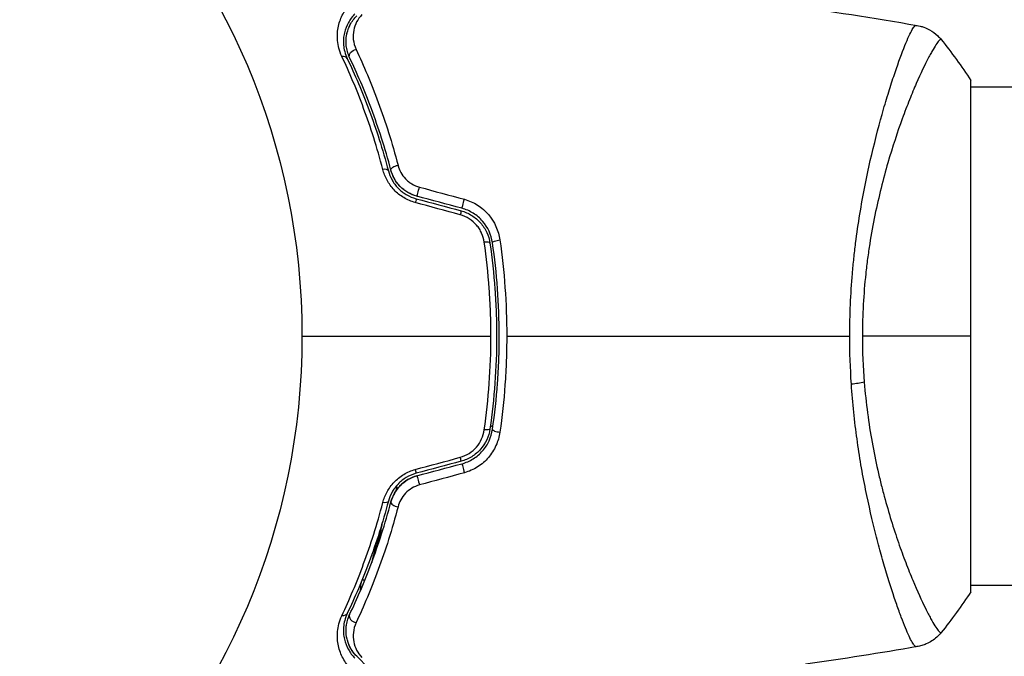
# Model space of a CAD drawing. Units: millimetres. Extents: x -8120 to 4289, y -3944 to 6722.
# Drawn here: x -2133 to -2057, y -24 to 24 of the extents above; entities that cross this region are included whole.
import ezdxf

# ---------------------------------------------------------------- set-up
doc = ezdxf.new("R2010")
doc.units = ezdxf.units.MM
doc.header["$LTSCALE"] = 20
doc.layers.add('2d', color=230, linetype='Continuous')

msp = doc.modelspace()

# ---------------------------------------------------------------- linework, layer by layer
at = {"layer": '2d'}
for p, q in [((-2066.146, 19), (-2066.146, 19)), ((-2060, -19.5), (-2060, 19.5)), ((-2060, 19), (-104, 19)), ((-2066.145, -19), (-2066.145, -19)), ((-2060, -19), (-1434.152, -19))]:
    msp.add_line(p, q, dxfattribs=at)
msp.add_circle((-2164, 0), 53, dxfattribs=at)
at = {"layer": '2d', "extrusion": (0, 0, -1)}
for centre, major_axis, ratio, start_param, end_param in [((-2106.918, 21.463), (0.451, 0.215), 0.738794, 3.141593, 5.143303), ((-2103.735, 12.779), (0.483, 0.128), 0.452672, 3.141593, 4.946014), ((-2102.417, 9.987), (0.129, 0.483), 0.013447, 0, 1.156444), ((-2098.995, 9.07), (0.129, 0.483), 0.032323, 0, 1.184867), ((-2095.981, 7.188), (0.495, 0.072), 0.269641, 3.141593, 4.889681), ((-2069.789, -3.22), (2.99, 0.24), 0.174612, 0.998247, 1.357534), ((-2097.168, -7.015), (-0.495, 0.072), 0.26225, 3.141593, 4.539766), ((-2098.684, -10.229), (-0.129, 0.483), 0.020866, 0, 2.00228), ((-2102.106, -11.146), (-0.129, 0.483), 0.001815, 0, 2.030732), ((-2104.895, -12.472), (-0.483, 0.128), 0.440374, 3.141593, 4.484937), ((-2108.002, -20.947), (-0.451, 0.215), 0.71706, 3.141593, 4.29116)]:
    msp.add_ellipse(centre, major_axis=major_axis, ratio=ratio, start_param=start_param, end_param=end_param, dxfattribs=at)
at = {"layer": '2d'}
for centre, major_axis, ratio, start_param, end_param in [((-2108.002, 20.947), (0.451, 0.215), 0.71706, 0, 1.149567), ((-2104.895, 12.472), (0.483, 0.128), 0.440374, 0, 1.343345), ((-2102.106, 11.146), (0.129, 0.483), 0.001815, 3.141593, 5.172325), ((-2098.684, 10.229), (0.129, 0.483), 0.020866, 3.141593, 5.143872), ((-2097.168, 7.015), (0.495, 0.072), 0.26225, 0, 1.398173), ((-2095.981, -7.188), (-0.495, 0.072), 0.269641, 0, 1.748088), ((-2098.995, -9.07), (-0.129, 0.483), 0.032323, 3.141593, 4.326459), ((-2102.417, -9.987), (-0.129, 0.483), 0.013447, 3.141593, 4.298037), ((-2103.735, -12.779), (-0.483, 0.128), 0.452672, 0, 1.804422), ((-2106.577, -18.751), (-0.483, 0.131), 0.440374, 4.038347, 4.478718), ((-2106.918, -21.463), (-0.451, 0.215), 0.738794, 0, 2.001711)]:
    msp.add_ellipse(centre, major_axis=major_axis, ratio=ratio, start_param=start_param, end_param=end_param, dxfattribs=at)
for points in [[(-2084.235, 26.471), (-2077.494, 25.776), (-2070.774, 24.848), (-2064.096, 23.692)], [(-2107.435, 23.507), (-2107.387, 23.623), (-2107.334, 23.732), (-2107.277, 23.833)], [(-2064.173, 23.699), (-2064.118, 23.692), (-2064.101, 23.693), (-2064.095, 23.692)], [(-2107.639, 22.578), (-2107.629, 22.8), (-2107.594, 23.001), (-2107.543, 23.186)], [(-2062.266, 22.613), (-2062.266, 22.613), (-2062.266, 22.613), (-2062.266, 22.613)], [(-2062.266, 22.613), (-2061.488, 21.644), (-2060.712, 20.584), (-2060, 19.5)], [(-2107.608, 22.022), (-2107.621, 22.102), (-2107.629, 22.179), (-2107.635, 22.255)], [(-2102.048, 11.36), (-2100.906, 11.05), (-2099.763, 10.739), (-2098.621, 10.429)], [(-2098.814, 9.746), (-2099.954, 10.052), (-2101.095, 10.358), (-2102.236, 10.663)], [(-2098.932, 9.248), (-2100.074, 9.559), (-2101.216, 9.869), (-2102.359, 10.18)], [(-2102.288, 10.47), (-2101.147, 10.164), (-2100.006, 9.859), (-2098.866, 9.553)], [(-2111, 0), (-2106.184, 0), (-2101.38, 0), (-2096.593, 0)], [(-2095.391, 0), (-2086.608, 0), (-2077.881, 0), (-2069.237, 0)], [(-2069.115, -3.679), (-2069.196, -2.466), (-2069.237, -1.24), (-2069.237, 0)], [(-2060, 0), (-2062.415, 0), (-2065.2, 0), (-2068.277, 0)], [(-2068.277, 0), (-2068.277, -1.191), (-2068.227, -2.366), (-2068.133, -3.529)], [(-2096.635, -6.821), (-2096.574, -6.86), (-2096.512, -6.899), (-2096.45, -6.939)], [(-2102.359, -10.18), (-2101.216, -9.869), (-2100.074, -9.559), (-2098.932, -9.248)], [(-2098.866, -9.553), (-2100.006, -9.859), (-2101.147, -10.164), (-2102.288, -10.47)], [(-2102.236, -10.663), (-2101.095, -10.358), (-2099.954, -10.052), (-2098.814, -9.746)], [(-2098.621, -10.429), (-2099.763, -10.739), (-2100.906, -11.05), (-2102.048, -11.36)], [(-2103.78, -11.405), (-2103.796, -11.535), (-2103.812, -11.665), (-2103.829, -11.797)], [(-2105.153, -15.767), (-2105.046, -15.234), (-2104.949, -14.711), (-2104.863, -14.199)], [(-2105.113, -15.003), (-2105.207, -15.513), (-2105.311, -16.031), (-2105.426, -16.557)], [(-2105.695, -15.623), (-2105.695, -15.622), (-2105.695, -15.622), (-2105.695, -15.622)], [(-2105.347, -15.716), (-2105.45, -16.226), (-2105.563, -16.745), (-2105.687, -17.272)], [(-2106.539, -19.406), (-2106.53, -19.13), (-2106.488, -18.857), (-2106.419, -18.598)], [(-2060, -19.5), (-2060.712, -20.584), (-2061.488, -21.644), (-2062.266, -22.613)], [(-2106.821, -24.431), (-2107.056, -24.196), (-2107.298, -23.873), (-2107.46, -23.442)], [(-2064.095, -23.692), (-2066.924, -24.182), (-2069.761, -24.631), (-2072.603, -25.038)], [(-2064.095, -23.692), (-2064.101, -23.693), (-2064.118, -23.692), (-2064.173, -23.699)]]:
    msp.add_open_spline(points, degree=3, dxfattribs=at)
for points, knots in [([(-2107.958, 21.33), (-2108.155, 21.75), (-2108.251, 22.154), (-2108.303, 22.735), (-2108.305, 22.925), (-2108.281, 23.29), (-2108.255, 23.466), (-2108.145, 23.974), (-2108.027, 24.288), (-2107.713, 24.871), (-2107.517, 25.139), (-2107.281, 25.38)], [0, 0, 0, 0, 0.001968794, 0.001968794, 0.002953191, 0.002953191, 0.003937588, 0.003937588, 0.005906382, 0.005906382, 0.007875176, 0.007875176, 0.007875176, 0.007875176]), ([(-2106.963, 24.572), (-2107.164, 24.371), (-2107.33, 24.149), (-2107.599, 23.663), (-2107.702, 23.401), (-2107.799, 22.975), (-2107.822, 22.828), (-2107.844, 22.521), (-2107.845, 22.361), (-2107.803, 21.869), (-2107.723, 21.524), (-2107.55, 21.162)], [0, 0, 0, 0, 0.001864837, 0.001864837, 0.003729674, 0.003729674, 0.004662092, 0.004662092, 0.00559451, 0.00559451, 0.007459347, 0.007459347, 0.007459347, 0.007459347]), ([(-2107.37, 21.248), (-2107.514, 21.55), (-2107.593, 21.855), (-2107.657, 22.439), (-2107.642, 22.721), (-2107.562, 23.129), (-2107.525, 23.262), (-2107.433, 23.518), (-2107.379, 23.642), (-2107.188, 24.002), (-2107.027, 24.225), (-2106.821, 24.431)], [0, 0, 0, 0, 0.001348017, 0.001348017, 0.002696033, 0.002696033, 0.003370042, 0.003370042, 0.00404405, 0.00404405, 0.005392066, 0.005392066, 0.005392066, 0.005392066]), ([(-2106.429, 24.516), (-2106.598, 24.344), (-2106.73, 24.158), (-2106.936, 23.759), (-2107.011, 23.546), (-2107.099, 23.095), (-2107.112, 22.86), (-2107.06, 22.371), (-2106.995, 22.114), (-2106.874, 21.855)], [0, 0, 0, 0, 0.001256209, 0.001256209, 0.002512418, 0.002512418, 0.003768626, 0.003768626, 0.005024835, 0.005024835, 0.005024835, 0.005024835]), ([(-2069.237, 0), (-2069.237, 0.81), (-2069.218, 1.612), (-2069.149, 3.2), (-2069.099, 3.986), (-2069, 5.153), (-2068.963, 5.54), (-2068.881, 6.31), (-2068.837, 6.694), (-2068.694, 7.832), (-2068.587, 8.57), (-2068.353, 10.008), (-2068.226, 10.708), (-2067.957, 12.072), (-2067.816, 12.739), (-2067.38, 14.656), (-2067.074, 15.829), (-2066.621, 17.44), (-2066.469, 17.954), (-2066.172, 18.923), (-2066.028, 19.375), (-2065.609, 20.637), (-2065.35, 21.352), (-2065.005, 22.23), (-2064.896, 22.491), (-2064.699, 22.935), (-2064.61, 23.12), (-2064.451, 23.415), (-2064.382, 23.525), (-2064.261, 23.67), (-2064.214, 23.705), (-2064.173, 23.699)], [0.03880076, 0.03880076, 0.03880076, 0.03880076, 0.04122708, 0.04122708, 0.0436534, 0.0436534, 0.04486656, 0.04486656, 0.04607972, 0.04607972, 0.04850604, 0.04850604, 0.05093236, 0.05093236, 0.05335868, 0.05335868, 0.05821132, 0.05821132, 0.06063764, 0.06063764, 0.06306396, 0.06306396, 0.0679166, 0.0679166, 0.07034292, 0.07034292, 0.07276924, 0.07276924, 0.07519556, 0.07519556, 0.07762188, 0.07762188, 0.07762188, 0.07762188]), ([(-2064.095, 23.692), (-2064.095, 23.692), (-2064.095, 23.692), (-2064.095, 23.692), (-2064.095, 23.692), (-2064.095, 23.692)], [0.00233076358, 0.00233076358, 0.00233076358, 0.00233076358, 0.00233614505, 0.00233614505, 0.00234726556, 0.00234726556, 0.00234726556, 0.00234726556]), ([(-2064.095, 23.692), (-2064.026, 23.68), (-2063.947, 23.663), (-2063.774, 23.619), (-2063.679, 23.59), (-2063.438, 23.503), (-2063.292, 23.437), (-2062.929, 23.236), (-2062.719, 23.082), (-2062.438, 22.814), (-2062.348, 22.716), (-2062.266, 22.613)], [0, 0, 0, 0, 0.0280924, 0.0280924, 0.0591779, 0.0591779, 0.1075172, 0.1075172, 0.1846424, 0.1846424, 0.22429, 0.22429, 0.22429, 0.22429]), ([(-2062.266, 22.613), (-2062.267, 22.615), (-2062.27, 22.617), (-2062.276, 22.619), (-2062.281, 22.618), (-2062.293, 22.614), (-2062.298, 22.612), (-2062.311, 22.609), (-2062.321, 22.608), (-2062.353, 22.601), (-2062.375, 22.586), (-2062.454, 22.514), (-2062.524, 22.433), (-2062.687, 22.199), (-2062.783, 22.048), (-2062.945, 21.768), (-2063.002, 21.666), (-2063.124, 21.443), (-2063.188, 21.323), (-2063.52, 20.679), (-2063.827, 20.036), (-2064.33, 18.883), (-2064.505, 18.467), (-2064.864, 17.568), (-2065.049, 17.085), (-2065.603, 15.561), (-2065.976, 14.441), (-2066.511, 12.595), (-2066.686, 11.948), (-2067.016, 10.617), (-2067.173, 9.932), (-2067.463, 8.521), (-2067.596, 7.794), (-2067.773, 6.671), (-2067.829, 6.289), (-2067.931, 5.524), (-2067.977, 5.139), (-2068.101, 3.978), (-2068.164, 3.195), (-2068.252, 1.611), (-2068.277, 0.81), (-2068.277, 0)], [0.04049986, 0.04049986, 0.04049986, 0.04049986, 0.04112082, 0.04112082, 0.04233145, 0.04233145, 0.04293677, 0.04293677, 0.04354209, 0.04354209, 0.04475273, 0.04475273, 0.04717401, 0.04717401, 0.04959529, 0.04959529, 0.05080593, 0.05080593, 0.05201656, 0.05201656, 0.05685912, 0.05685912, 0.0592804, 0.0592804, 0.06170168, 0.06170168, 0.06654423, 0.06654423, 0.06896551, 0.06896551, 0.07138679, 0.07138679, 0.07380806, 0.07380806, 0.0750187, 0.0750187, 0.07622934, 0.07622934, 0.07865062, 0.07865062, 0.0810719, 0.0810719, 0.0810719, 0.0810719]), ([(-2106.874, 21.855), (-2106.3, 20.634), (-2105.726, 19.286), (-2104.641, 16.346), (-2104.13, 14.753), (-2103.679, 13.022)], [0, 0, 0, 0, 0.00590649, 0.00590649, 0.01181297, 0.01181297, 0.01181297, 0.01181297]), ([(-2104.84, 12.709), (-2105.276, 14.38), (-2105.77, 15.925), (-2106.826, 18.795), (-2107.389, 20.119), (-2107.958, 21.33)], [0, 0, 0, 0, 0.00567021, 0.00567021, 0.01134043, 0.01134043, 0.01134043, 0.01134043]), ([(-2107.55, 21.162), (-2106.977, 19.957), (-2106.411, 18.641), (-2105.348, 15.791), (-2104.85, 14.258), (-2104.411, 12.6)], [0, 0, 0, 0, 0.00561537, 0.00561537, 0.01123074, 0.01123074, 0.01123074, 0.01123074]), ([(-2104.218, 12.651), (-2104.665, 14.34), (-2105.17, 15.89), (-2106.24, 18.751), (-2106.805, 20.061), (-2107.37, 21.248)], [0, 0, 0, 0, 0.00577336, 0.00577336, 0.01154671, 0.01154671, 0.01154671, 0.01154671]), ([(-2103.679, 13.022), (-2103.631, 12.837), (-2103.561, 12.658), (-2103.372, 12.313), (-2103.253, 12.147), (-2103.044, 11.926), (-2102.969, 11.856), (-2102.807, 11.725), (-2102.72, 11.664), (-2102.451, 11.501), (-2102.255, 11.417), (-2102.048, 11.36)], [0, 0, 0, 0, 0.000634395, 0.000634395, 0.00126879, 0.00126879, 0.001585988, 0.001585988, 0.001903186, 0.001903186, 0.002537581, 0.002537581, 0.002537581, 0.002537581]), ([(-2102.359, 10.18), (-2102.672, 10.265), (-2102.965, 10.391), (-2103.376, 10.638), (-2103.507, 10.731), (-2103.752, 10.928), (-2103.867, 11.034), (-2104.081, 11.26), (-2104.181, 11.38), (-2104.362, 11.628), (-2104.442, 11.756), (-2104.658, 12.15), (-2104.767, 12.428), (-2104.84, 12.709)], [0, 0, 0, 0, 0.000958015, 0.000958015, 0.001437023, 0.001437023, 0.001916031, 0.001916031, 0.002395039, 0.002395039, 0.002874046, 0.002874046, 0.003832062, 0.003832062, 0.003832062, 0.003832062]), ([(-2104.411, 12.6), (-2104.349, 12.367), (-2104.258, 12.135), (-2104.075, 11.804), (-2104.006, 11.697), (-2103.853, 11.488), (-2103.767, 11.386), (-2103.584, 11.195), (-2103.486, 11.105), (-2103.276, 10.938), (-2103.163, 10.86), (-2102.809, 10.649), (-2102.557, 10.542), (-2102.288, 10.47)], [0, 0, 0, 0, 0.000832155, 0.000832155, 0.001248232, 0.001248232, 0.001664309, 0.001664309, 0.002080386, 0.002080386, 0.002496464, 0.002496464, 0.003328618, 0.003328618, 0.003328618, 0.003328618]), ([(-2102.236, 10.663), (-2102.476, 10.728), (-2102.707, 10.823), (-2103.146, 11.08), (-2103.344, 11.236), (-2103.694, 11.596), (-2103.84, 11.795), (-2104.074, 12.215), (-2104.16, 12.433), (-2104.218, 12.651)], [0, 0, 0, 0, 0.000754737, 0.000754737, 0.001509473, 0.001509473, 0.00226421, 0.00226421, 0.003018947, 0.003018947, 0.003018947, 0.003018947]), ([(-2102.236, 10.663), (-2102.482, 10.729), (-2102.715, 10.828), (-2103.039, 11.018), (-2103.144, 11.09), (-2103.34, 11.244), (-2103.432, 11.327), (-2103.602, 11.502), (-2103.681, 11.594), (-2103.827, 11.79), (-2103.894, 11.892), (-2104.07, 12.206), (-2104.158, 12.424), (-2104.218, 12.651)], [0, 0, 0, 0, 0.000765347, 0.000765347, 0.00114802, 0.00114802, 0.001530694, 0.001530694, 0.001913367, 0.001913367, 0.00229604, 0.00229604, 0.003061387, 0.003061387, 0.003061387, 0.003061387]), ([(-2098.621, 10.429), (-2098.261, 10.331), (-2097.925, 10.182), (-2097.302, 9.785), (-2097.026, 9.544), (-2096.315, 8.717), (-2096.014, 8.042), (-2095.912, 7.332)], [0, 0, 0, 0, 0.001102852, 0.001102852, 0.002205705, 0.002205705, 0.004411409, 0.004411409, 0.004411409, 0.004411409]), ([(-2097.102, 7.155), (-2097.136, 7.395), (-2097.203, 7.626), (-2097.352, 7.958), (-2097.41, 8.066), (-2097.54, 8.272), (-2097.613, 8.369), (-2097.851, 8.647), (-2098.041, 8.813), (-2098.457, 9.079), (-2098.689, 9.182), (-2098.932, 9.248)], [0, 0, 0, 0, 0.000743635, 0.000743635, 0.001115453, 0.001115453, 0.00148727, 0.00148727, 0.002230905, 0.002230905, 0.00297454, 0.00297454, 0.00297454, 0.00297454]), ([(-2098.866, 9.553), (-2098.579, 9.476), (-2098.304, 9.356), (-2097.932, 9.125), (-2097.814, 9.039), (-2097.59, 8.849), (-2097.485, 8.746), (-2097.294, 8.528), (-2097.206, 8.413), (-2097.049, 8.17), (-2096.978, 8.042), (-2096.796, 7.648), (-2096.715, 7.374), (-2096.673, 7.087)], [0, 0, 0, 0, 0.000889055, 0.000889055, 0.001333583, 0.001333583, 0.00177811, 0.00177811, 0.002222638, 0.002222638, 0.002667165, 0.002667165, 0.00355622, 0.00355622, 0.00355622, 0.00355622]), ([(-2096.475, 7.116), (-2096.563, 7.72), (-2096.823, 8.293), (-2097.437, 8.995), (-2097.676, 9.2), (-2098.214, 9.537), (-2098.504, 9.663), (-2098.814, 9.746)], [0, 0, 0, 0, 0.001914168, 0.001914168, 0.002871252, 0.002871252, 0.003828336, 0.003828336, 0.003828336, 0.003828336]), ([(-2096.593, 0), (-2096.593, 0.606), (-2096.604, 1.216), (-2096.647, 2.425), (-2096.68, 3.025), (-2096.808, 4.815), (-2096.935, 5.992), (-2097.102, 7.155)], [0.007238896, 0.007238896, 0.007238896, 0.007238896, 0.009039719, 0.009039719, 0.010840543, 0.010840543, 0.01444219, 0.01444219, 0.01444219, 0.01444219]), ([(-2096.673, 7.087), (-2096.505, 5.932), (-2096.377, 4.763), (-2096.248, 2.986), (-2096.215, 2.39), (-2096.171, 1.19), (-2096.161, 0.584), (-2096.161, -1.22), (-2096.206, -2.41), (-2096.378, -4.766), (-2096.505, -5.933), (-2096.673, -7.087)], [0, 0, 0, 0, 0.0035954, 0.0035954, 0.00539309, 0.00539309, 0.00719079, 0.00719079, 0.01078619, 0.01078619, 0.01438158, 0.01438158, 0.01438158, 0.01438158]), ([(-2096.475, -7.116), (-2096.307, -5.958), (-2096.178, -4.786), (-2096.048, -3.003), (-2096.016, -2.404), (-2095.972, -1.199), (-2095.961, -0.59), (-2095.961, 1.226), (-2096.006, 2.423), (-2096.179, 4.789), (-2096.307, 5.959), (-2096.475, 7.116)], [0, 0, 0, 0, 0.0036116, 0.0036116, 0.0054174, 0.0054174, 0.0072232, 0.0072232, 0.01083479, 0.01083479, 0.01444639, 0.01444639, 0.01444639, 0.01444639]), ([(-2095.912, 7.332), (-2095.741, 6.137), (-2095.611, 4.928), (-2095.436, 2.485), (-2095.391, 1.25), (-2095.391, 0)], [0, 0, 0, 0, 0.003710992, 0.003710992, 0.007421983, 0.007421983, 0.007421983, 0.007421983]), ([(-2097.102, -7.155), (-2096.935, -5.987), (-2096.807, -4.807), (-2096.637, -2.422), (-2096.593, -1.218), (-2096.593, 0)], [0, 0, 0, 0, 0.003619448, 0.003619448, 0.007238896, 0.007238896, 0.007238896, 0.007238896]), ([(-2095.391, 0), (-2095.391, -0.622), (-2095.402, -1.248), (-2095.447, -2.487), (-2095.48, -3.102), (-2095.612, -4.935), (-2095.742, -6.141), (-2095.912, -7.332)], [0.007421983, 0.007421983, 0.007421983, 0.007421983, 0.009269849, 0.009269849, 0.011117714, 0.011117714, 0.014813445, 0.014813445, 0.014813445, 0.014813445]), ([(-2064.173, -23.699), (-2064.21, -23.704), (-2064.252, -23.676), (-2064.358, -23.557), (-2064.419, -23.466), (-2064.624, -23.103), (-2064.793, -22.741), (-2065.09, -22.018), (-2065.197, -21.746), (-2065.419, -21.152), (-2065.535, -20.829), (-2065.897, -19.784), (-2066.156, -18.986), (-2066.564, -17.634), (-2066.701, -17.161), (-2066.975, -16.177), (-2067.111, -15.665), (-2067.518, -14.072), (-2067.782, -12.931), (-2068.152, -11.091), (-2068.271, -10.46), (-2068.491, -9.176), (-2068.592, -8.521), (-2068.777, -7.184), (-2068.861, -6.502), (-2069.006, -5.11), (-2069.067, -4.396), (-2069.115, -3.679)], [-0.00000006, -0.00000006, -0.00000006, -0.00000006, 0.00219288, 0.00219288, 0.00438582, 0.00438582, 0.0087717, 0.0087717, 0.01096464, 0.01096464, 0.01315758, 0.01315758, 0.01754347, 0.01754347, 0.01973641, 0.01973641, 0.02192935, 0.02192935, 0.02631523, 0.02631523, 0.02850817, 0.02850817, 0.03070111, 0.03070111, 0.03289405, 0.03289405, 0.03508699, 0.03508699, 0.03508699, 0.03508699]), ([(-2068.133, -3.529), (-2068.07, -4.32), (-2067.984, -5.107), (-2067.782, -6.632), (-2067.665, -7.375), (-2067.404, -8.825), (-2067.259, -9.531), (-2067.025, -10.565), (-2066.944, -10.907), (-2066.779, -11.575), (-2066.694, -11.903), (-2066.265, -13.504), (-2065.897, -14.675), (-2065.343, -16.283), (-2065.156, -16.794), (-2064.788, -17.76), (-2064.608, -18.211), (-2064.085, -19.467), (-2063.761, -20.179), (-2063.4, -20.911), (-2063.33, -21.049), (-2063.196, -21.307), (-2063.132, -21.428), (-2062.95, -21.762), (-2062.841, -21.95), (-2062.648, -22.257), (-2062.566, -22.376), (-2062.463, -22.502), (-2062.431, -22.535), (-2062.377, -22.584), (-2062.355, -22.6), (-2062.323, -22.608), (-2062.313, -22.609), (-2062.299, -22.612), (-2062.294, -22.614), (-2062.281, -22.618), (-2062.276, -22.619), (-2062.27, -22.617), (-2062.267, -22.615), (-2062.266, -22.613)], [0.08462881, 0.08462881, 0.08462881, 0.08462881, 0.08705078, 0.08705078, 0.08947276, 0.08947276, 0.09189473, 0.09189473, 0.09310572, 0.09310572, 0.09431671, 0.09431671, 0.09916066, 0.09916066, 0.10158263, 0.10158263, 0.10400461, 0.10400461, 0.10884856, 0.10884856, 0.11005954, 0.11005954, 0.11127053, 0.11127053, 0.11369251, 0.11369251, 0.11611448, 0.11611448, 0.11732547, 0.11732547, 0.11853646, 0.11853646, 0.11914195, 0.11914195, 0.11974744, 0.11974744, 0.12095843, 0.12095843, 0.12162508, 0.12162508, 0.12162508, 0.12162508]), ([(-2098.932, -9.248), (-2098.689, -9.182), (-2098.463, -9.082), (-2098.042, -8.814), (-2097.855, -8.652), (-2097.374, -8.093), (-2097.17, -7.635), (-2097.102, -7.155)], [0, 0, 0, 0, 0.000742905, 0.000742905, 0.001485811, 0.001485811, 0.002971622, 0.002971622, 0.002971622, 0.002971622]), ([(-2096.673, -7.087), (-2096.757, -7.659), (-2097.007, -8.203), (-2097.586, -8.859), (-2097.81, -9.049), (-2098.311, -9.36), (-2098.579, -9.476), (-2098.866, -9.553)], [0, 0, 0, 0, 0.001770151, 0.001770151, 0.002655226, 0.002655226, 0.003540301, 0.003540301, 0.003540301, 0.003540301]), ([(-2098.814, -9.746), (-2098.503, -9.663), (-2098.207, -9.532), (-2097.675, -9.199), (-2097.432, -8.99), (-2097.128, -8.641), (-2097.036, -8.518), (-2096.87, -8.261), (-2096.795, -8.124), (-2096.605, -7.708), (-2096.519, -7.418), (-2096.475, -7.116)], [0, 0, 0, 0, 0.000962618, 0.000962618, 0.001925236, 0.001925236, 0.002406545, 0.002406545, 0.002887854, 0.002887854, 0.003850472, 0.003850472, 0.003850472, 0.003850472]), ([(-2095.912, -7.332), (-2095.963, -7.687), (-2096.062, -8.028), (-2096.282, -8.519), (-2096.369, -8.679), (-2096.561, -8.983), (-2096.668, -9.127), (-2096.902, -9.401), (-2097.032, -9.532), (-2097.309, -9.773), (-2097.455, -9.882), (-2097.917, -10.177), (-2098.261, -10.331), (-2098.621, -10.429)], [0, 0, 0, 0, 0.001104106, 0.001104106, 0.001656159, 0.001656159, 0.002208212, 0.002208212, 0.002760265, 0.002760265, 0.003312318, 0.003312318, 0.004416423, 0.004416423, 0.004416423, 0.004416423]), ([(-2104.84, -12.709), (-2104.767, -12.427), (-2104.66, -12.154), (-2104.444, -11.759), (-2104.362, -11.629), (-2104.182, -11.381), (-2104.084, -11.262), (-2103.871, -11.038), (-2103.756, -10.931), (-2103.509, -10.732), (-2103.378, -10.64), (-2102.969, -10.393), (-2102.672, -10.265), (-2102.359, -10.18)], [0, 0, 0, 0, 0.000959727, 0.000959727, 0.001439591, 0.001439591, 0.001919454, 0.001919454, 0.002399318, 0.002399318, 0.002879181, 0.002879181, 0.003838909, 0.003838909, 0.003838909, 0.003838909]), ([(-2102.288, -10.47), (-2102.557, -10.542), (-2102.813, -10.651), (-2103.164, -10.861), (-2103.277, -10.939), (-2103.489, -11.108), (-2103.587, -11.198), (-2103.769, -11.389), (-2103.853, -11.488), (-2104.007, -11.698), (-2104.076, -11.807), (-2104.259, -12.139), (-2104.349, -12.367), (-2104.411, -12.6)], [0, 0, 0, 0, 0.000837423, 0.000837423, 0.001256134, 0.001256134, 0.001674846, 0.001674846, 0.002093557, 0.002093557, 0.002512269, 0.002512269, 0.003349692, 0.003349692, 0.003349692, 0.003349692]), ([(-2102.236, -10.663), (-2102.476, -10.728), (-2102.707, -10.823), (-2103.146, -11.08), (-2103.344, -11.236), (-2103.694, -11.596), (-2103.84, -11.795), (-2104.074, -12.215), (-2104.16, -12.433), (-2104.218, -12.651)], [0, 0, 0, 0, 0.000754737, 0.000754737, 0.001509473, 0.001509473, 0.00226421, 0.00226421, 0.003018947, 0.003018947, 0.003018947, 0.003018947]), ([(-2104.218, -12.651), (-2104.158, -12.425), (-2104.068, -12.202), (-2103.892, -11.89), (-2103.827, -11.789), (-2103.681, -11.594), (-2103.601, -11.5), (-2103.343, -11.236), (-2103.146, -11.081), (-2102.713, -10.826), (-2102.482, -10.729), (-2102.236, -10.663)], [0, 0, 0, 0, 0.000760497, 0.000760497, 0.001140745, 0.001140745, 0.001520994, 0.001520994, 0.002281491, 0.002281491, 0.003041988, 0.003041988, 0.003041988, 0.003041988]), ([(-2102.048, -11.36), (-2102.255, -11.417), (-2102.448, -11.5), (-2102.809, -11.718), (-2102.971, -11.85), (-2103.252, -12.146), (-2103.371, -12.311), (-2103.559, -12.655), (-2103.631, -12.837), (-2103.679, -13.022)], [0, 0, 0, 0, 0.000633008, 0.000633008, 0.001266016, 0.001266016, 0.001899024, 0.001899024, 0.002532032, 0.002532032, 0.002532032, 0.002532032]), ([(-2107.958, -21.33), (-2107.389, -20.119), (-2106.826, -18.795), (-2105.77, -15.925), (-2105.276, -14.38), (-2104.84, -12.709)], [0, 0, 0, 0, 0.00567021, 0.00567021, 0.01134043, 0.01134043, 0.01134043, 0.01134043]), ([(-2104.411, -12.6), (-2104.85, -14.257), (-2105.348, -15.791), (-2106.411, -18.641), (-2106.977, -19.957), (-2107.55, -21.162)], [0, 0, 0, 0, 0.00561537, 0.00561537, 0.01123074, 0.01123074, 0.01123074, 0.01123074]), ([(-2107.37, -21.248), (-2106.805, -20.061), (-2106.24, -18.751), (-2105.17, -15.89), (-2104.665, -14.34), (-2104.218, -12.651)], [0, 0, 0, 0, 0.00577336, 0.00577336, 0.01154671, 0.01154671, 0.01154671, 0.01154671]), ([(-2103.679, -13.022), (-2104.13, -14.753), (-2104.641, -16.346), (-2105.726, -19.286), (-2106.3, -20.634), (-2106.874, -21.855)], [0, 0, 0, 0, 0.00590649, 0.00590649, 0.01181297, 0.01181297, 0.01181297, 0.01181297]), ([(-2107.281, -25.38), (-2107.518, -25.138), (-2107.712, -24.872), (-2108.025, -24.293), (-2108.144, -23.98), (-2108.255, -23.467), (-2108.281, -23.289), (-2108.305, -22.922), (-2108.303, -22.734), (-2108.251, -22.156), (-2108.156, -21.752), (-2107.958, -21.33)], [0, 0, 0, 0, 0.001963063, 0.001963063, 0.003926126, 0.003926126, 0.004907657, 0.004907657, 0.005889189, 0.005889189, 0.007852252, 0.007852252, 0.007852252, 0.007852252]), ([(-2107.55, -21.162), (-2107.724, -21.526), (-2107.803, -21.87), (-2107.844, -22.36), (-2107.845, -22.518), (-2107.822, -22.827), (-2107.799, -22.976), (-2107.701, -23.404), (-2107.598, -23.667), (-2107.329, -24.15), (-2107.164, -24.371), (-2106.963, -24.572)], [0, 0, 0, 0, 0.001851544, 0.001851544, 0.002777316, 0.002777316, 0.003703088, 0.003703088, 0.005554632, 0.005554632, 0.007406175, 0.007406175, 0.007406175, 0.007406175]), ([(-2106.821, -24.431), (-2107.027, -24.225), (-2107.191, -23.997), (-2107.445, -23.516), (-2107.535, -23.262), (-2107.615, -22.858), (-2107.632, -22.72), (-2107.645, -22.435), (-2107.641, -22.289), (-2107.592, -21.849), (-2107.514, -21.551), (-2107.37, -21.248)], [0, 0, 0, 0, 0.001345717, 0.001345717, 0.002691433, 0.002691433, 0.003364292, 0.003364292, 0.00403715, 0.00403715, 0.005382867, 0.005382867, 0.005382867, 0.005382867]), ([(-2107.556, -23.135), (-2107.614, -22.907), (-2107.648, -22.652), (-2107.637, -22.271), (-2107.629, -22.166), (-2107.614, -22.058)], [0.004923418, 0.004923418, 0.004923418, 0.004923418, 0.006830405, 0.006830405, 0.007521913, 0.007521913, 0.007521913, 0.007521913]), ([(-2106.874, -21.855), (-2106.996, -22.115), (-2107.059, -22.367), (-2107.112, -22.858), (-2107.099, -23.097), (-2107.012, -23.544), (-2106.938, -23.756), (-2106.731, -24.155), (-2106.598, -24.344), (-2106.429, -24.516)], [0, 0, 0, 0, 0.001259257, 0.001259257, 0.002518515, 0.002518515, 0.003777772, 0.003777772, 0.005037029, 0.005037029, 0.005037029, 0.005037029]), ([(-2062.266, -22.613), (-2062.468, -22.865), (-2062.715, -23.087), (-2063.119, -23.346), (-2063.259, -23.421), (-2063.519, -23.534), (-2063.636, -23.577), (-2063.872, -23.647), (-2063.993, -23.674), (-2064.095, -23.692)], [0, 0, 0, 0, 0.0971513, 0.0971513, 0.1448169, 0.1448169, 0.1834669, 0.1834669, 0.2252164, 0.2252164, 0.2252164, 0.2252164]), ([(-2103.584, -27.668), (-2103.584, -27.668), (-2103.589, -27.663), (-2103.603, -27.649), (-2103.61, -27.642), (-2103.625, -27.627), (-2103.628, -27.624), (-2103.635, -27.617), (-2103.638, -27.614), (-2103.653, -27.599), (-2103.677, -27.575), (-2103.789, -27.463), (-2103.918, -27.334), (-2104.185, -27.067), (-2104.288, -26.964), (-2104.514, -26.738), (-2104.637, -26.614), (-2105.306, -25.946), (-2105.999, -25.253), (-2106.821, -24.431)], [0.02464336, 0.02464336, 0.02464336, 0.02464336, 0.03015026, 0.03015026, 0.03316528, 0.03316528, 0.03391904, 0.03391904, 0.0346728, 0.0346728, 0.03618031, 0.03618031, 0.03919533, 0.03919533, 0.04070285, 0.04070285, 0.04221036, 0.04221036, 0.04824041, 0.04824041, 0.04824041, 0.04824041])]:
    msp.add_open_spline(points, degree=3, knots=knots, dxfattribs=at)

doc.saveas('drawing.dxf')
